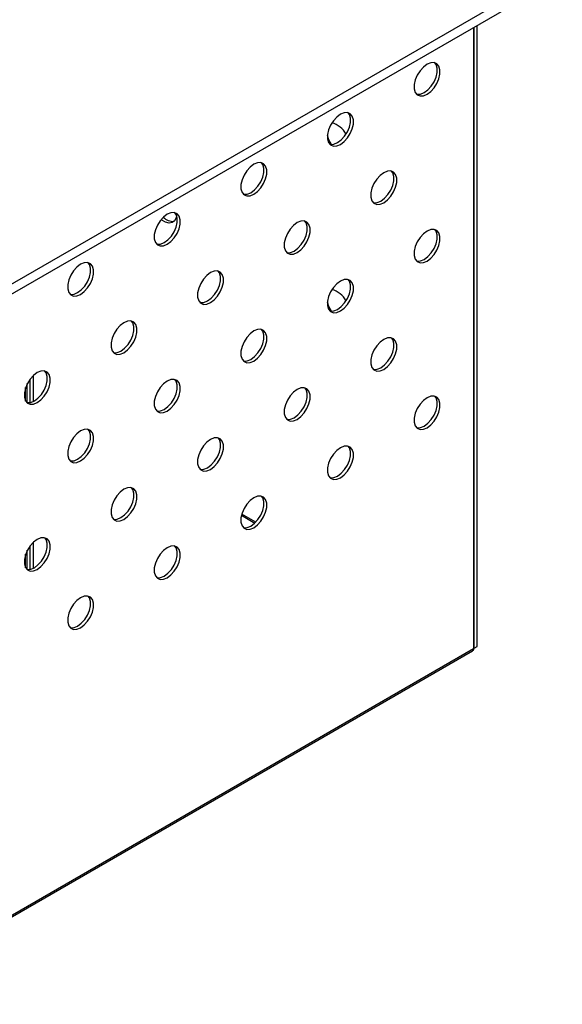
# Model space of a CAD drawing. Units: millimetres. Extents: x 2279 to 5079, y 687 to 2667.
# Drawn here: x 3060 to 3126, y 774 to 894 of the extents above; entities that cross this region are included whole.
import ezdxf

# ---------------------------------------------------------------- set-up
doc = ezdxf.new("R2010")
doc.units = ezdxf.units.MM

# ---------------------------------------------------------------- blocks, each defined once
blk = doc.blocks.new('A$C2D93002D')
at = {"color": 7, "linetype": 'Continuous', "lineweight": 25}
for p, q in [((1288.41, 161.02), (1449.99, 254.29)), ((1288.41, 158.57), (1449.99, 251.84)), ((1428.28, 239.31), (1428.28, 87.19)), ((1428.42, 87.27), (1428.42, 239.39)), ((1429.13, 87.68), (1429.13, 239.8)), ((1319.01, 147.41), (1319.01, 152.08)), ((1319.59, 153.03), (1319.59, 147.41)), ((1320.44, 154.01), (1320.44, 147.68)), ((1319.01, 106.59), (1319.01, 111.26)), ((1319.59, 112.2), (1319.59, 106.59)), ((1320.44, 113.19), (1320.44, 106.85)), ((1278.3, 0.61), (1428.28, 87.19)), ((1428.42, 87.27), (1428.28, 87.35)), ((1428.42, 87.27), (1429.13, 87.68)), ((1278.05, 0.06), (1428.03, 86.64))]:
    blk.add_line(p, q, dxfattribs=at)
at = {"color": 8, "linetype": 'Continuous', "lineweight": 25}
for p, q in [((1318.6, 147.78), (1318.6, 151.14)), ((1371.44, 119.84), (1374.73, 117.94)), ((1374.94, 118.14), (1371.51, 120.12)), ((1318.6, 106.95), (1318.6, 110.32))]:
    blk.add_line(p, q, dxfattribs=at)
at = {"color": 7, "linetype": 'Continuous', "lineweight": 25, "flags": 128}
for points in [[(1416.89, 230.29), (1416, 229.62), (1415.17, 228.71), (1414.49, 227.63), (1414, 226.47), (1413.74, 225.32), (1413.74, 224.27), (1414, 223.42), (1414.49, 222.82), (1415.17, 222.53), (1416, 222.57), (1416.89, 222.94), (1417.79, 223.61), (1418.61, 224.52), (1419.3, 225.6), (1419.79, 226.76), (1420.04, 227.91), (1420.04, 228.95), (1419.79, 229.81), (1419.3, 230.41), (1418.61, 230.7), (1417.79, 230.66), (1416.89, 230.29)], [(1414.32, 222.97), (1414.47, 222.94), (1415.29, 222.98), (1416.19, 223.35), (1417.08, 224.01), (1417.91, 224.92), (1418.59, 226), (1419.08, 227.17), (1419.33, 228.32), (1419.33, 229.36), (1419.08, 230.22), (1418.76, 230.67)], [(1395.68, 218.04), (1394.78, 217.38), (1393.96, 216.47), (1393.27, 215.39), (1392.78, 214.22), (1392.53, 213.07), (1392.53, 212.03), (1392.78, 211.17), (1393.27, 210.57), (1393.96, 210.28), (1394.78, 210.32), (1395.68, 210.69), (1396.58, 211.36), (1397.4, 212.27), (1398.08, 213.35), (1398.57, 214.51), (1398.83, 215.66), (1398.83, 216.71), (1398.57, 217.56), (1398.08, 218.16), (1397.4, 218.45), (1396.58, 218.41), (1395.68, 218.04)], [(1393.1, 210.72), (1393.25, 210.69), (1394.08, 210.73), (1394.97, 211.1), (1395.87, 211.77), (1396.69, 212.68), (1397.38, 213.76), (1397.87, 214.92), (1398.12, 216.07), (1398.12, 217.12), (1397.87, 217.97), (1397.55, 218.42)], [(1393.45, 210.67), (1392.86, 211.8), (1392.51, 212.86)], [(1374.47, 205.8), (1373.57, 205.13), (1372.75, 204.22), (1372.06, 203.14), (1371.57, 201.98), (1371.32, 200.83), (1371.32, 199.78), (1371.57, 198.92), (1372.06, 198.33), (1372.75, 198.04), (1373.57, 198.08), (1374.47, 198.45), (1375.36, 199.11), (1376.19, 200.02), (1376.87, 201.1), (1377.36, 202.27), (1377.62, 203.42), (1377.62, 204.46), (1377.36, 205.32), (1376.87, 205.92), (1376.19, 206.21), (1375.36, 206.16), (1374.47, 205.8)], [(1371.89, 198.48), (1372.04, 198.45), (1372.86, 198.49), (1373.76, 198.85), (1374.66, 199.52), (1375.48, 200.43), (1376.16, 201.51), (1376.65, 202.67), (1376.91, 203.82), (1376.91, 204.87), (1376.65, 205.73), (1376.33, 206.17)], [(1406.29, 203.75), (1405.39, 203.08), (1404.57, 202.17), (1403.88, 201.09), (1403.39, 199.93), (1403.14, 198.78), (1403.14, 197.74), (1403.39, 196.88), (1403.88, 196.28), (1404.57, 195.99), (1405.39, 196.03), (1406.29, 196.4), (1407.18, 197.07), (1408.01, 197.98), (1408.69, 199.06), (1409.18, 200.22), (1409.44, 201.37), (1409.44, 202.42), (1409.18, 203.27), (1408.69, 203.87), (1408.01, 204.16), (1407.18, 204.12), (1406.29, 203.75)], [(1403.71, 196.43), (1403.86, 196.4), (1404.68, 196.44), (1405.58, 196.81), (1406.48, 197.48), (1407.3, 198.39), (1407.98, 199.47), (1408.47, 200.63), (1408.73, 201.78), (1408.73, 202.83), (1408.47, 203.68), (1408.15, 204.13)], [(1353.25, 193.55), (1352.36, 192.88), (1351.53, 191.97), (1350.85, 190.89), (1350.36, 189.73), (1350.1, 188.58), (1350.1, 187.53), (1350.36, 186.68), (1350.85, 186.08), (1351.53, 185.79), (1352.36, 185.83), (1353.25, 186.2), (1354.15, 186.87), (1354.97, 187.78), (1355.66, 188.86), (1356.15, 190.02), (1356.4, 191.17), (1356.4, 192.22), (1356.15, 193.07), (1355.66, 193.67), (1354.97, 193.96), (1354.15, 193.92), (1353.25, 193.55)], [(1350.68, 186.23), (1350.83, 186.2), (1351.65, 186.24), (1352.55, 186.61), (1353.44, 187.28), (1354.27, 188.19), (1354.95, 189.27), (1355.44, 190.43), (1355.7, 191.58), (1355.7, 192.62), (1355.44, 193.48), (1355.12, 193.93)], [(1355.56, 193.2), (1355.46, 192.7), (1355.08, 191.96), (1354.49, 191.52), (1353.73, 191.39), (1352.86, 191.6), (1351.95, 192.12), (1351.77, 192.26)], [(1385.07, 191.51), (1384.18, 190.84), (1383.35, 189.93), (1382.67, 188.85), (1382.18, 187.69), (1381.92, 186.54), (1381.92, 185.49), (1382.18, 184.63), (1382.67, 184.04), (1383.35, 183.75), (1384.18, 183.79), (1385.07, 184.16), (1385.97, 184.82), (1386.79, 185.73), (1387.48, 186.81), (1387.97, 187.98), (1388.22, 189.13), (1388.22, 190.17), (1387.97, 191.03), (1387.48, 191.63), (1386.79, 191.92), (1385.97, 191.87), (1385.07, 191.51)], [(1382.5, 184.19), (1382.65, 184.15), (1383.47, 184.2), (1384.37, 184.56), (1385.26, 185.23), (1386.09, 186.14), (1386.77, 187.22), (1387.26, 188.38), (1387.52, 189.53), (1387.52, 190.58), (1387.26, 191.44), (1386.94, 191.88)], [(1416.89, 189.46), (1416, 188.79), (1415.17, 187.88), (1414.49, 186.8), (1414, 185.64), (1413.74, 184.49), (1413.74, 183.45), (1414, 182.59), (1414.49, 181.99), (1415.17, 181.7), (1416, 181.74), (1416.89, 182.11), (1417.79, 182.78), (1418.61, 183.69), (1419.3, 184.77), (1419.79, 185.93), (1420.04, 187.08), (1420.04, 188.13), (1419.79, 188.98), (1419.3, 189.58), (1418.61, 189.87), (1417.79, 189.83), (1416.89, 189.46)], [(1414.32, 182.14), (1414.47, 182.11), (1415.29, 182.15), (1416.19, 182.52), (1417.08, 183.19), (1417.91, 184.1), (1418.59, 185.18), (1419.08, 186.34), (1419.33, 187.49), (1419.33, 188.54), (1419.08, 189.39), (1418.76, 189.84)], [(1332.04, 181.3), (1331.14, 180.64), (1330.32, 179.73), (1329.63, 178.65), (1329.15, 177.48), (1328.89, 176.33), (1328.89, 175.29), (1329.15, 174.43), (1329.63, 173.83), (1330.32, 173.54), (1331.14, 173.59), (1332.04, 173.95), (1332.94, 174.62), (1333.76, 175.53), (1334.44, 176.61), (1334.93, 177.77), (1335.19, 178.92), (1335.19, 179.97), (1334.93, 180.83), (1334.44, 181.42), (1333.76, 181.71), (1332.94, 181.67), (1332.04, 181.3)], [(1329.46, 173.98), (1329.61, 173.95), (1330.44, 173.99), (1331.33, 174.36), (1332.23, 175.03), (1333.05, 175.94), (1333.74, 177.02), (1334.23, 178.18), (1334.48, 179.33), (1334.48, 180.38), (1334.23, 181.23), (1333.91, 181.68)], [(1363.86, 179.26), (1362.96, 178.59), (1362.14, 177.68), (1361.45, 176.6), (1360.97, 175.44), (1360.71, 174.29), (1360.71, 173.24), (1360.97, 172.39), (1361.45, 171.79), (1362.14, 171.5), (1362.96, 171.54), (1363.86, 171.91), (1364.76, 172.58), (1365.58, 173.49), (1366.26, 174.57), (1366.75, 175.73), (1367.01, 176.88), (1367.01, 177.93), (1366.75, 178.78), (1366.26, 179.38), (1365.58, 179.67), (1364.76, 179.63), (1363.86, 179.26)], [(1361.28, 171.94), (1361.43, 171.91), (1362.26, 171.95), (1363.15, 172.32), (1364.05, 172.98), (1364.87, 173.89), (1365.56, 174.97), (1366.05, 176.14), (1366.3, 177.29), (1366.3, 178.33), (1366.05, 179.19), (1365.73, 179.64)], [(1395.68, 177.21), (1394.78, 176.55), (1393.96, 175.64), (1393.27, 174.56), (1392.78, 173.4), (1392.53, 172.25), (1392.53, 171.2), (1392.78, 170.34), (1393.27, 169.75), (1393.96, 169.46), (1394.78, 169.5), (1395.68, 169.87), (1396.58, 170.53), (1397.4, 171.44), (1398.08, 172.52), (1398.57, 173.68), (1398.83, 174.84), (1398.83, 175.88), (1398.57, 176.74), (1398.08, 177.33), (1397.4, 177.62), (1396.58, 177.58), (1395.68, 177.21)], [(1393.1, 169.9), (1393.25, 169.86), (1394.08, 169.91), (1394.97, 170.27), (1395.87, 170.94), (1396.69, 171.85), (1397.38, 172.93), (1397.87, 174.09), (1398.12, 175.24), (1398.12, 176.29), (1397.87, 177.15), (1397.55, 177.59)], [(1393.45, 169.84), (1392.86, 170.97), (1392.51, 172.03)], [(1342.65, 167.01), (1341.75, 166.35), (1340.93, 165.44), (1340.24, 164.36), (1339.75, 163.19), (1339.5, 162.04), (1339.5, 161), (1339.75, 160.14), (1340.24, 159.54), (1340.93, 159.25), (1341.75, 159.3), (1342.65, 159.66), (1343.54, 160.33), (1344.37, 161.24), (1345.05, 162.32), (1345.54, 163.48), (1345.8, 164.63), (1345.8, 165.68), (1345.54, 166.54), (1345.05, 167.13), (1344.37, 167.42), (1343.54, 167.38), (1342.65, 167.01)], [(1340.07, 159.69), (1340.22, 159.66), (1341.04, 159.7), (1341.94, 160.07), (1342.84, 160.74), (1343.66, 161.65), (1344.34, 162.73), (1344.83, 163.89), (1345.09, 165.04), (1345.09, 166.09), (1344.83, 166.94), (1344.51, 167.39)], [(1374.47, 164.97), (1373.57, 164.3), (1372.75, 163.39), (1372.06, 162.31), (1371.57, 161.15), (1371.32, 160), (1371.32, 158.95), (1371.57, 158.1), (1372.06, 157.5), (1372.75, 157.21), (1373.57, 157.25), (1374.47, 157.62), (1375.36, 158.29), (1376.19, 159.2), (1376.87, 160.28), (1377.36, 161.44), (1377.62, 162.59), (1377.62, 163.64), (1377.36, 164.49), (1376.87, 165.09), (1376.19, 165.38), (1375.36, 165.34), (1374.47, 164.97)], [(1371.89, 157.65), (1372.04, 157.62), (1372.86, 157.66), (1373.76, 158.03), (1374.66, 158.69), (1375.48, 159.6), (1376.16, 160.68), (1376.65, 161.85), (1376.91, 163), (1376.91, 164.04), (1376.65, 164.9), (1376.33, 165.35)], [(1406.29, 162.92), (1405.39, 162.26), (1404.57, 161.35), (1403.88, 160.27), (1403.39, 159.11), (1403.14, 157.95), (1403.14, 156.91), (1403.39, 156.05), (1403.88, 155.46), (1404.57, 155.17), (1405.39, 155.21), (1406.29, 155.58), (1407.18, 156.24), (1408.01, 157.15), (1408.69, 158.23), (1409.18, 159.39), (1409.44, 160.55), (1409.44, 161.59), (1409.18, 162.45), (1408.69, 163.04), (1408.01, 163.33), (1407.18, 163.29), (1406.29, 162.92)], [(1403.71, 155.61), (1403.86, 155.57), (1404.68, 155.61), (1405.58, 155.98), (1406.48, 156.65), (1407.3, 157.56), (1407.98, 158.64), (1408.47, 159.8), (1408.73, 160.95), (1408.73, 162), (1408.47, 162.86), (1408.15, 163.3)], [(1321.43, 154.77), (1320.54, 154.1), (1319.71, 153.19), (1319.03, 152.11), (1318.54, 150.95), (1318.28, 149.8), (1318.28, 148.75), (1318.54, 147.9), (1319.03, 147.3), (1319.71, 147.01), (1320.54, 147.05), (1321.43, 147.42), (1322.33, 148.08), (1323.15, 148.99), (1323.84, 150.07), (1324.33, 151.24), (1324.58, 152.39), (1324.58, 153.43), (1324.33, 154.29), (1323.84, 154.89), (1323.15, 155.18), (1322.33, 155.14), (1321.43, 154.77)], [(1318.86, 147.45), (1319.01, 147.42), (1319.83, 147.46), (1320.73, 147.83), (1321.62, 148.49), (1322.45, 149.4), (1323.13, 150.48), (1323.62, 151.65), (1323.88, 152.8), (1323.88, 153.84), (1323.62, 154.7), (1323.3, 155.15)], [(1353.25, 152.72), (1352.36, 152.06), (1351.53, 151.15), (1350.85, 150.07), (1350.36, 148.9), (1350.1, 147.75), (1350.1, 146.71), (1350.36, 145.85), (1350.85, 145.25), (1351.53, 144.96), (1352.36, 145), (1353.25, 145.37), (1354.15, 146.04), (1354.97, 146.95), (1355.66, 148.03), (1356.15, 149.19), (1356.4, 150.34), (1356.4, 151.39), (1356.15, 152.25), (1355.66, 152.84), (1354.97, 153.13), (1354.15, 153.09), (1353.25, 152.72)], [(1350.68, 145.4), (1350.83, 145.37), (1351.65, 145.41), (1352.55, 145.78), (1353.44, 146.45), (1354.27, 147.36), (1354.95, 148.44), (1355.44, 149.6), (1355.7, 150.75), (1355.7, 151.8), (1355.44, 152.65), (1355.12, 153.1)], [(1385.07, 150.68), (1384.18, 150.01), (1383.35, 149.1), (1382.67, 148.02), (1382.18, 146.86), (1381.92, 145.71), (1381.92, 144.66), (1382.18, 143.81), (1382.67, 143.21), (1383.35, 142.92), (1384.18, 142.96), (1385.07, 143.33), (1385.97, 144), (1386.79, 144.91), (1387.48, 145.99), (1387.97, 147.15), (1388.22, 148.3), (1388.22, 149.34), (1387.97, 150.2), (1387.48, 150.8), (1386.79, 151.09), (1385.97, 151.05), (1385.07, 150.68)], [(1382.5, 143.36), (1382.65, 143.33), (1383.47, 143.37), (1384.37, 143.74), (1385.26, 144.4), (1386.09, 145.31), (1386.77, 146.39), (1387.26, 147.56), (1387.52, 148.71), (1387.52, 149.75), (1387.26, 150.61), (1386.94, 151.06)], [(1416.89, 148.63), (1416, 147.97), (1415.17, 147.06), (1414.49, 145.98), (1414, 144.81), (1413.74, 143.66), (1413.74, 142.62), (1414, 141.76), (1414.49, 141.16), (1415.17, 140.88), (1416, 140.92), (1416.89, 141.28), (1417.79, 141.95), (1418.61, 142.86), (1419.3, 143.94), (1419.79, 145.1), (1420.04, 146.25), (1420.04, 147.3), (1419.79, 148.16), (1419.3, 148.75), (1418.61, 149.04), (1417.79, 149), (1416.89, 148.63)], [(1414.32, 141.31), (1414.47, 141.28), (1415.29, 141.32), (1416.19, 141.69), (1417.08, 142.36), (1417.91, 143.27), (1418.59, 144.35), (1419.08, 145.51), (1419.33, 146.66), (1419.33, 147.71), (1419.08, 148.56), (1418.76, 149.01)], [(1332.04, 140.48), (1331.14, 139.81), (1330.32, 138.9), (1329.63, 137.82), (1329.15, 136.66), (1328.89, 135.51), (1328.89, 134.46), (1329.15, 133.6), (1329.63, 133.01), (1330.32, 132.72), (1331.14, 132.76), (1332.04, 133.13), (1332.94, 133.79), (1333.76, 134.7), (1334.44, 135.78), (1334.93, 136.95), (1335.19, 138.1), (1335.19, 139.14), (1334.93, 140), (1334.44, 140.6), (1333.76, 140.89), (1332.94, 140.85), (1332.04, 140.48)], [(1329.46, 133.16), (1329.61, 133.13), (1330.44, 133.17), (1331.33, 133.54), (1332.23, 134.2), (1333.05, 135.11), (1333.74, 136.19), (1334.23, 137.35), (1334.48, 138.51), (1334.48, 139.55), (1334.23, 140.41), (1333.91, 140.85)], [(1363.86, 138.43), (1362.96, 137.77), (1362.14, 136.86), (1361.45, 135.78), (1360.97, 134.61), (1360.71, 133.46), (1360.71, 132.42), (1360.97, 131.56), (1361.45, 130.96), (1362.14, 130.67), (1362.96, 130.71), (1363.86, 131.08), (1364.76, 131.75), (1365.58, 132.66), (1366.26, 133.74), (1366.75, 134.9), (1367.01, 136.05), (1367.01, 137.1), (1366.75, 137.95), (1366.26, 138.55), (1365.58, 138.84), (1364.76, 138.8), (1363.86, 138.43)], [(1361.28, 131.11), (1361.43, 131.08), (1362.26, 131.12), (1363.15, 131.49), (1364.05, 132.16), (1364.87, 133.07), (1365.56, 134.15), (1366.05, 135.31), (1366.3, 136.46), (1366.3, 137.51), (1366.05, 138.36), (1365.73, 138.81)], [(1395.68, 136.39), (1394.78, 135.72), (1393.96, 134.81), (1393.27, 133.73), (1392.78, 132.57), (1392.53, 131.42), (1392.53, 130.37), (1392.78, 129.52), (1393.27, 128.92), (1393.96, 128.63), (1394.78, 128.67), (1395.68, 129.04), (1396.58, 129.71), (1397.4, 130.62), (1398.08, 131.7), (1398.57, 132.86), (1398.83, 134.01), (1398.83, 135.05), (1398.57, 135.91), (1398.08, 136.51), (1397.4, 136.8), (1396.58, 136.76), (1395.68, 136.39)], [(1393.1, 129.07), (1393.25, 129.04), (1394.08, 129.08), (1394.97, 129.45), (1395.87, 130.11), (1396.69, 131.02), (1397.38, 132.1), (1397.87, 133.27), (1398.12, 134.42), (1398.12, 135.46), (1397.87, 136.32), (1397.55, 136.77)], [(1342.65, 126.19), (1341.75, 125.52), (1340.93, 124.61), (1340.24, 123.53), (1339.75, 122.37), (1339.5, 121.22), (1339.5, 120.17), (1339.75, 119.31), (1340.24, 118.72), (1340.93, 118.43), (1341.75, 118.47), (1342.65, 118.84), (1343.54, 119.5), (1344.37, 120.41), (1345.05, 121.49), (1345.54, 122.66), (1345.8, 123.81), (1345.8, 124.85), (1345.54, 125.71), (1345.05, 126.31), (1344.37, 126.6), (1343.54, 126.55), (1342.65, 126.19)], [(1340.07, 118.87), (1340.22, 118.84), (1341.04, 118.88), (1341.94, 119.25), (1342.84, 119.91), (1343.66, 120.82), (1344.34, 121.9), (1344.83, 123.06), (1345.09, 124.21), (1345.09, 125.26), (1344.83, 126.12), (1344.51, 126.56)], [(1374.47, 124.14), (1373.57, 123.48), (1372.75, 122.57), (1372.06, 121.49), (1371.57, 120.32), (1371.32, 119.17), (1371.32, 118.13), (1371.57, 117.27), (1372.06, 116.67), (1372.75, 116.38), (1373.57, 116.42), (1374.47, 116.79), (1375.36, 117.46), (1376.19, 118.37), (1376.87, 119.45), (1377.36, 120.61), (1377.62, 121.76), (1377.62, 122.81), (1377.36, 123.66), (1376.87, 124.26), (1376.19, 124.55), (1375.36, 124.51), (1374.47, 124.14)], [(1371.89, 116.82), (1372.04, 116.79), (1372.86, 116.83), (1373.76, 117.2), (1374.66, 117.87), (1375.48, 118.78), (1376.16, 119.86), (1376.65, 121.02), (1376.91, 122.17), (1376.91, 123.22), (1376.65, 124.07), (1376.33, 124.52)], [(1321.43, 113.94), (1320.54, 113.27), (1319.71, 112.36), (1319.03, 111.28), (1318.54, 110.12), (1318.28, 108.97), (1318.28, 107.92), (1318.54, 107.07), (1319.03, 106.47), (1319.71, 106.18), (1320.54, 106.22), (1321.43, 106.59), (1322.33, 107.26), (1323.15, 108.17), (1323.84, 109.25), (1324.33, 110.41), (1324.58, 111.56), (1324.58, 112.61), (1324.33, 113.46), (1323.84, 114.06), (1323.15, 114.35), (1322.33, 114.31), (1321.43, 113.94)], [(1318.86, 106.62), (1319.01, 106.59), (1319.83, 106.63), (1320.73, 107), (1321.62, 107.67), (1322.45, 108.58), (1323.13, 109.66), (1323.62, 110.82), (1323.88, 111.97), (1323.88, 113.01), (1323.62, 113.87), (1323.3, 114.32)], [(1353.25, 111.9), (1352.36, 111.23), (1351.53, 110.32), (1350.85, 109.24), (1350.36, 108.08), (1350.1, 106.93), (1350.1, 105.88), (1350.36, 105.02), (1350.85, 104.43), (1351.53, 104.14), (1352.36, 104.18), (1353.25, 104.55), (1354.15, 105.21), (1354.97, 106.12), (1355.66, 107.2), (1356.15, 108.37), (1356.4, 109.52), (1356.4, 110.56), (1356.15, 111.42), (1355.66, 112.02), (1354.97, 112.31), (1354.15, 112.26), (1353.25, 111.9)], [(1350.68, 104.58), (1350.83, 104.54), (1351.65, 104.59), (1352.55, 104.95), (1353.44, 105.62), (1354.27, 106.53), (1354.95, 107.61), (1355.44, 108.77), (1355.7, 109.92), (1355.7, 110.97), (1355.44, 111.83), (1355.12, 112.27)], [(1332.04, 99.65), (1331.14, 98.98), (1330.32, 98.07), (1329.63, 96.99), (1329.15, 95.83), (1328.89, 94.68), (1328.89, 93.63), (1329.15, 92.78), (1329.63, 92.18), (1330.32, 91.89), (1331.14, 91.93), (1332.04, 92.3), (1332.94, 92.97), (1333.76, 93.88), (1334.44, 94.96), (1334.93, 96.12), (1335.19, 97.27), (1335.19, 98.32), (1334.93, 99.17), (1334.44, 99.77), (1333.76, 100.06), (1332.94, 100.02), (1332.04, 99.65)], [(1329.46, 92.33), (1329.61, 92.3), (1330.44, 92.34), (1331.33, 92.71), (1332.23, 93.38), (1333.05, 94.29), (1333.74, 95.37), (1334.23, 96.53), (1334.48, 97.68), (1334.48, 98.72), (1334.23, 99.58), (1333.91, 100.03)], [(1428.28, 87.19), (1428.26, 87.01), (1428.21, 86.85), (1428.13, 86.73), (1428.03, 86.64), (1428.03, 86.64)]]:
    blk.add_lwpolyline(points, dxfattribs=at)
at = {"color": 7, "linetype": 'Continuous', "lineweight": 25}
for centre, radius, start, end in [((1392.26, 210.71), 5.39, 27.4091, 75.7644), ((1354.62, 195.04), 3.21, 223.6027, 276.5299), ((1392.26, 169.88), 5.39, 27.409, 75.7645)]:
    blk.add_arc(centre, radius, start, end, dxfattribs=at)

msp = doc.modelspace()

# ---------------------------------------------------------------- block references
at = {"xscale": 0.5, "yscale": 0.5, "zscale": 0.5}
msp.add_blockref('A$C2D93002D', (2401.13, 773.57), dxfattribs=at)

doc.saveas('drawing.dxf')
